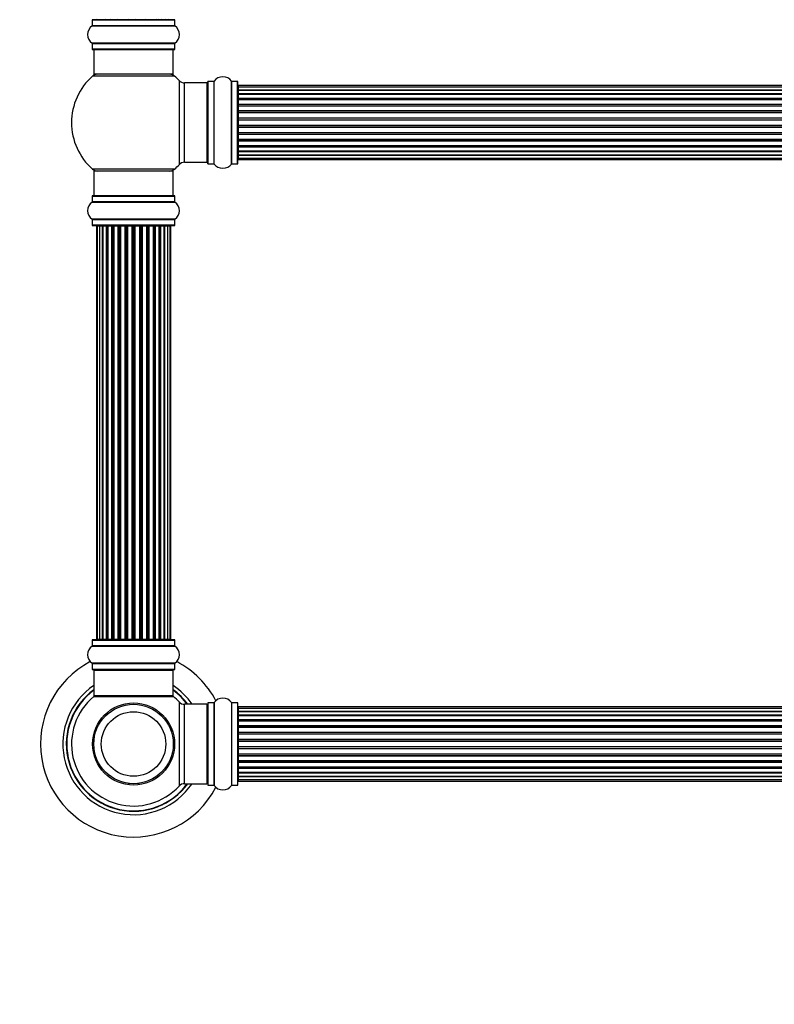
# Model space of a CAD drawing. Units: millimetres. Extents: x 0 to 1459, y 0 to 2123.
# Drawn here: x 486 to 791, y 1075 to 1471 of the extents above; entities that cross this region are included whole.
import ezdxf
from ezdxf import colors
from ezdxf.entities.mleader import LeaderData, LeaderLine
from ezdxf.math import Vec2, Vec3

# ---------------------------------------------------------------- set-up
doc = ezdxf.new("R2010")
doc.units = ezdxf.units.MM
doc.layers.add('DV1_Défaut', color=7, linetype='Continuous')
doc.layers.add('Défaut', color=7, linetype='Continuous')

# ---------------------------------------------------------------- blocks, each defined once
blk = doc.blocks.new('_DOT')
at = {"color": 0}
blk.add_line((0, 0), (-1, 0), dxfattribs=at)
at = {"color": 0, "const_width": 0.333}
blk.add_lwpolyline([(-0.1665, 0, 1), (0.1665, 0, 1)], format="xyb", close=True, dxfattribs=at)
blk = doc.blocks.new('SE')
at = {"layer": 'DV1_Défaut', "color": 7, "linetype": 'Continuous'}
for p, q in [((515.62, 1468.93), (549.01, 1468.93)), ((515.66, 1471.36), (548.96, 1471.36)), ((515.66, 1471.36), (515.66, 1469.01)), ((548.96, 1469.01), (515.66, 1469.01)), ((548.86, 1471.46), (515.76, 1471.46)), ((548.96, 1469.01), (548.96, 1471.36)), ((549.01, 1461.99), (515.62, 1461.99)), ((515.66, 1461.91), (548.96, 1461.91)), ((515.66, 1461.91), (515.66, 1459.56)), ((548.96, 1459.56), (548.96, 1461.91)), ((548.96, 1459.56), (515.66, 1459.56)), ((515.76, 1459.46), (548.86, 1459.46)), ((516.31, 1459.46), (516.31, 1449.46)), ((548.31, 1449.46), (548.31, 1459.46)), ((548.31, 1449.46), (516.31, 1449.46)), ((548.85, 1448.71), (515.78, 1448.71)), ((550.68, 1446.93), (550.68, 1413)), ((552.88, 1413.96), (552.88, 1445.96)), ((561.81, 1445.96), (552.88, 1445.96)), ((561.81, 1445.96), (561.81, 1413.96)), ((562.31, 1413.41), (562.31, 1446.51)), ((562.41, 1413.31), (562.41, 1446.61)), ((564.76, 1446.61), (562.41, 1446.61)), ((564.76, 1413.31), (564.76, 1446.61)), ((564.84, 1413.27), (564.84, 1446.65)), ((571.78, 1413.27), (571.78, 1446.65)), ((571.87, 1413.31), (571.87, 1446.61)), ((574.21, 1446.61), (571.87, 1446.61)), ((574.21, 1413.31), (574.21, 1446.61)), ((574.31, 1413.41), (574.31, 1446.51)), ((574.51, 1444.89), (574.51, 1444.28)), ((1040.11, 1444.89), (574.51, 1444.89)), ((574.51, 1444.28), (574.51, 1443.09)), ((1040.11, 1444.28), (574.51, 1444.28)), ((574.51, 1443.09), (574.51, 1441.7)), ((574.51, 1443.09), (1040.11, 1443.09)), ((1040.11, 1443.09), (574.51, 1443.09)), ((574.51, 1441.7), (1040.11, 1441.7)), ((574.51, 1441.46), (574.51, 1441.7)), ((1040.11, 1441.46), (574.51, 1441.46)), ((574.51, 1441.37), (574.51, 1439.79)), ((1040.11, 1441.37), (574.51, 1441.37)), ((574.51, 1439.79), (1040.11, 1439.79)), ((574.51, 1439.54), (574.51, 1439.79)), ((1040.11, 1439.54), (574.51, 1439.54)), ((574.51, 1439.54), (574.51, 1439.11)), ((574.51, 1439.19), (574.51, 1437.46)), ((1040.11, 1439.19), (574.51, 1439.19)), ((574.51, 1437.46), (1040.11, 1437.46)), ((574.51, 1437.21), (574.51, 1437.46)), ((1040.11, 1437.21), (574.51, 1437.21)), ((574.51, 1437.21), (574.51, 1436.71)), ((574.51, 1436.71), (1040.11, 1436.71)), ((574.51, 1436.66), (574.51, 1436.71)), ((574.51, 1436.66), (574.51, 1434.8)), ((1040.11, 1436.66), (574.51, 1436.66)), ((574.51, 1434.8), (1040.11, 1434.8)), ((574.51, 1434.56), (574.51, 1434.8)), ((1040.11, 1434.56), (574.51, 1434.56)), ((574.51, 1434.56), (574.51, 1434.01)), ((574.51, 1434.01), (1040.11, 1434.01)), ((574.51, 1433.87), (574.51, 1434.01)), ((574.51, 1433.87), (574.51, 1431.93)), ((1040.11, 1433.87), (574.51, 1433.87)), ((574.51, 1431.93), (1040.11, 1431.93)), ((574.51, 1431.71), (574.51, 1431.93)), ((1040.11, 1431.71), (574.51, 1431.71)), ((574.51, 1431.71), (574.51, 1431.14)), ((574.51, 1431.14), (1040.11, 1431.14)), ((574.51, 1431.14), (574.51, 1430.95)), ((574.51, 1430.95), (574.51, 1428.97)), ((1040.11, 1430.95), (574.51, 1430.95)), ((574.51, 1428.97), (1040.11, 1428.97)), ((574.51, 1428.79), (574.51, 1428.97)), ((574.51, 1428.79), (574.51, 1428.21)), ((1040.11, 1428.79), (574.51, 1428.79)), ((574.51, 1428.21), (1040.11, 1428.21)), ((574.51, 1428), (574.51, 1428.21)), ((574.51, 1428), (574.51, 1426.05)), ((1040.11, 1428), (574.51, 1428)), ((574.51, 1425.91), (574.51, 1426.05)), ((574.51, 1426.05), (1040.11, 1426.05)), ((574.51, 1425.91), (574.51, 1425.36)), ((1040.11, 1425.91), (574.51, 1425.91)), ((574.51, 1425.36), (1040.11, 1425.36)), ((574.51, 1425.12), (574.51, 1425.36)), ((574.51, 1425.12), (574.51, 1423.27)), ((1040.11, 1425.12), (574.51, 1425.12)), ((574.51, 1423.22), (574.51, 1423.27)), ((574.51, 1423.27), (1040.11, 1423.27)), ((574.51, 1423.22), (574.51, 1422.71)), ((1040.11, 1423.22), (574.51, 1423.22)), ((574.51, 1422.71), (1040.11, 1422.71)), ((574.51, 1422.46), (574.51, 1422.71)), ((574.51, 1422.46), (574.51, 1420.73)), ((1040.11, 1422.46), (574.51, 1422.46)), ((574.51, 1420.81), (574.51, 1420.38)), ((574.51, 1420.73), (1040.11, 1420.73)), ((574.51, 1420.38), (1040.11, 1420.38)), ((574.51, 1420.13), (574.51, 1420.38)), ((574.51, 1420.13), (574.51, 1418.56)), ((1040.11, 1420.13), (574.51, 1420.13)), ((574.51, 1418.56), (1040.11, 1418.56)), ((574.51, 1418.47), (1040.11, 1418.47)), ((574.51, 1418.23), (574.51, 1418.47)), ((574.51, 1418.23), (574.51, 1416.84)), ((1040.11, 1418.23), (574.51, 1418.23)), ((552.88, 1413.96), (561.81, 1413.96)), ((562.41, 1413.31), (564.76, 1413.31)), ((571.87, 1413.31), (574.21, 1413.31)), ((574.51, 1416.84), (1040.11, 1416.84)), ((574.51, 1416.83), (574.51, 1415.65)), ((1040.11, 1416.83), (574.51, 1416.83)), ((574.51, 1415.65), (574.51, 1415.04)), ((574.51, 1415.65), (1040.11, 1415.65)), ((574.51, 1415.04), (1040.11, 1415.04)), ((548.85, 1411.21), (515.78, 1411.21)), ((548.31, 1410.46), (516.31, 1410.46)), ((516.31, 1410.46), (516.31, 1400.46)), ((548.31, 1400.46), (548.31, 1410.46)), ((515.62, 1397.93), (549.01, 1397.93)), ((515.66, 1400.36), (548.96, 1400.36)), ((515.66, 1400.36), (515.66, 1398.01)), ((548.96, 1398.01), (515.66, 1398.01)), ((548.86, 1400.46), (515.76, 1400.46)), ((548.96, 1398.01), (548.96, 1400.36)), ((549.01, 1390.99), (515.62, 1390.99)), ((515.66, 1390.91), (548.96, 1390.91)), ((515.66, 1390.91), (515.66, 1388.56)), ((548.96, 1388.56), (548.96, 1390.91)), ((548.96, 1388.56), (515.66, 1388.56)), ((515.76, 1388.46), (548.86, 1388.46)), ((517.62, 1388.26), (517.31, 1388.26)), ((517.31, 1388.26), (517.31, 1221.66)), ((518.52, 1388.26), (517.62, 1388.26)), ((517.62, 1388.26), (517.62, 1221.66)), ((519.81, 1388.26), (518.52, 1388.26)), ((518.52, 1388.26), (518.52, 1221.66)), ((519.81, 1221.66), (519.81, 1388.26)), ((519.81, 1388.26), (519.99, 1388.26)), ((521.47, 1388.26), (519.99, 1388.26)), ((519.99, 1388.26), (519.99, 1221.66)), ((521.47, 1221.66), (521.47, 1388.26)), ((521.47, 1388.26), (521.72, 1388.26)), ((521.95, 1388.26), (521.72, 1388.26)), ((521.72, 1388.26), (521.72, 1221.66)), ((523.6, 1388.26), (521.95, 1388.26)), ((521.95, 1388.26), (521.95, 1221.66)), ((523.6, 1221.66), (523.6, 1388.26)), ((523.6, 1388.26), (523.85, 1388.26)), ((524.32, 1388.26), (523.85, 1388.26)), ((523.85, 1388.26), (523.85, 1221.66)), ((526.11, 1388.26), (524.31, 1388.26)), ((524.31, 1388.26), (524.31, 1221.66)), ((526.11, 1221.66), (526.11, 1388.26)), ((526.11, 1388.26), (526.35, 1388.26)), ((526.89, 1388.26), (526.35, 1388.26)), ((526.35, 1388.26), (526.35, 1221.66)), ((526.89, 1221.66), (526.89, 1388.26)), ((526.89, 1388.26), (526.99, 1388.26)), ((528.89, 1388.26), (526.99, 1388.26)), ((526.99, 1388.26), (526.99, 1221.66)), ((528.89, 1221.66), (528.89, 1388.26)), ((528.89, 1388.26), (529.12, 1388.26)), ((529.69, 1388.26), (529.12, 1388.26)), ((529.12, 1388.26), (529.12, 1221.66)), ((529.69, 1221.66), (529.69, 1388.26)), ((529.69, 1388.26), (529.85, 1388.26)), ((531.82, 1388.26), (529.85, 1388.26)), ((529.85, 1388.26), (529.85, 1221.66)), ((531.82, 1221.66), (531.82, 1388.26)), ((531.82, 1388.26), (532.02, 1388.26)), ((532.6, 1388.26), (532.02, 1388.26)), ((532.02, 1388.26), (532.02, 1221.66)), ((532.6, 1221.66), (532.6, 1388.26)), ((532.6, 1388.26), (532.8, 1388.26)), ((534.78, 1388.26), (532.8, 1388.26)), ((532.8, 1388.26), (532.8, 1221.66)), ((534.78, 1221.66), (534.78, 1388.26)), ((534.78, 1388.26), (534.94, 1388.26)), ((535.51, 1388.26), (534.94, 1388.26)), ((534.94, 1388.26), (534.94, 1221.66)), ((535.51, 1221.66), (535.51, 1388.26)), ((535.51, 1388.26), (535.73, 1388.26)), ((537.64, 1388.26), (535.73, 1388.26)), ((535.73, 1388.26), (535.73, 1221.66)), ((537.64, 1388.26), (537.74, 1388.26)), ((537.64, 1221.66), (537.64, 1388.26)), ((538.27, 1388.26), (537.74, 1388.26)), ((537.74, 1388.26), (537.74, 1221.66)), ((538.27, 1221.66), (538.27, 1388.26)), ((538.27, 1388.26), (538.52, 1388.26)), ((540.31, 1388.26), (538.52, 1388.26)), ((538.52, 1388.26), (538.52, 1221.66)), ((540.78, 1388.26), (540.31, 1388.26)), ((540.31, 1221.66), (540.31, 1388.26)), ((540.78, 1221.66), (540.78, 1388.26)), ((540.78, 1388.26), (541.03, 1388.26)), ((542.68, 1388.26), (541.03, 1388.26)), ((541.03, 1388.26), (541.03, 1221.66)), ((542.91, 1388.26), (542.68, 1388.26)), ((542.68, 1221.66), (542.68, 1388.26)), ((542.91, 1221.66), (542.91, 1388.26)), ((542.91, 1388.26), (543.16, 1388.26)), ((544.64, 1388.26), (543.16, 1388.26)), ((543.16, 1388.26), (543.16, 1221.66)), ((544.64, 1388.26), (544.81, 1388.26)), ((544.64, 1221.66), (544.64, 1388.26)), ((546.1, 1388.26), (544.81, 1388.26)), ((544.81, 1388.26), (544.81, 1221.66)), ((547.01, 1388.26), (546.1, 1388.26)), ((546.1, 1221.66), (546.1, 1388.26)), ((547.01, 1388.26), (547.31, 1388.26)), ((547.01, 1221.66), (547.01, 1388.26)), ((547.31, 1221.66), (547.31, 1388.26)), ((515.62, 1218.93), (549.01, 1218.93)), ((515.66, 1221.36), (548.96, 1221.36)), ((515.66, 1221.36), (515.66, 1219.01)), ((548.96, 1219.01), (515.66, 1219.01)), ((548.86, 1221.46), (515.76, 1221.46)), ((517.62, 1221.66), (517.31, 1221.66)), ((517.62, 1221.66), (518.52, 1221.66)), ((518.52, 1221.66), (519.81, 1221.66)), ((519.99, 1221.66), (519.81, 1221.66)), ((519.99, 1221.66), (521.47, 1221.66)), ((521.72, 1221.66), (521.47, 1221.66)), ((521.72, 1221.66), (521.95, 1221.66)), ((521.95, 1221.66), (523.6, 1221.66)), ((523.85, 1221.66), (523.6, 1221.66)), ((523.85, 1221.66), (524.32, 1221.66)), ((524.31, 1221.66), (526.11, 1221.66)), ((526.35, 1221.66), (526.11, 1221.66)), ((526.35, 1221.66), (526.89, 1221.66)), ((526.99, 1221.66), (526.89, 1221.66)), ((526.99, 1221.66), (528.89, 1221.66)), ((529.12, 1221.66), (528.89, 1221.66)), ((529.12, 1221.66), (529.69, 1221.66)), ((529.85, 1221.66), (529.69, 1221.66)), ((529.85, 1221.66), (531.82, 1221.66)), ((532.02, 1221.66), (531.82, 1221.66)), ((532.02, 1221.66), (532.6, 1221.66)), ((532.8, 1221.66), (532.6, 1221.66)), ((532.8, 1221.66), (534.78, 1221.66)), ((534.94, 1221.66), (534.78, 1221.66)), ((534.94, 1221.66), (535.51, 1221.66)), ((535.73, 1221.66), (535.51, 1221.66)), ((535.73, 1221.66), (537.64, 1221.66)), ((537.74, 1221.66), (537.64, 1221.66)), ((537.74, 1221.66), (538.27, 1221.66)), ((538.52, 1221.66), (538.27, 1221.66)), ((538.52, 1221.66), (540.31, 1221.66)), ((540.31, 1221.66), (540.78, 1221.66)), ((541.03, 1221.66), (540.78, 1221.66)), ((541.03, 1221.66), (542.68, 1221.66)), ((542.68, 1221.66), (542.91, 1221.66)), ((543.16, 1221.66), (542.91, 1221.66)), ((543.16, 1221.66), (544.64, 1221.66)), ((544.81, 1221.66), (544.64, 1221.66)), ((544.81, 1221.66), (546.1, 1221.66)), ((546.1, 1221.66), (547.01, 1221.66)), ((547.01, 1221.66), (547.31, 1221.66)), ((548.96, 1219.01), (548.96, 1221.36)), ((549.01, 1211.99), (515.62, 1211.99)), ((515.66, 1211.91), (548.96, 1211.91)), ((515.66, 1211.91), (515.66, 1209.56)), ((548.96, 1209.56), (548.96, 1211.91)), ((548.96, 1209.56), (515.66, 1209.56)), ((515.76, 1209.46), (548.86, 1209.46)), ((516.31, 1209.26), (548.31, 1209.26)), ((516.31, 1209.26), (516.31, 1198.86)), ((548.31, 1198.86), (548.31, 1209.26)), ((548.31, 1198.86), (516.31, 1198.86)), ((516.25, 1198.62), (548.38, 1198.62)), ((548.25, 1198.66), (516.37, 1198.66)), ((550.68, 1196.43), (550.68, 1162.5)), ((552.88, 1163.46), (552.88, 1195.46)), ((561.81, 1195.46), (552.88, 1195.46)), ((561.81, 1195.46), (561.81, 1163.46)), ((562.31, 1196.01), (562.31, 1162.91)), ((562.41, 1162.81), (562.41, 1196.11)), ((564.76, 1196.11), (562.41, 1196.11)), ((564.76, 1196.11), (564.76, 1162.81)), ((564.84, 1162.77), (564.84, 1196.15)), ((571.78, 1196.15), (571.78, 1162.77)), ((571.87, 1162.81), (571.87, 1196.11)), ((574.21, 1196.11), (571.87, 1196.11)), ((574.21, 1196.11), (574.21, 1162.81)), ((574.31, 1162.91), (574.31, 1196.01)), ((574.51, 1194.39), (574.51, 1193.78)), ((1040.11, 1194.39), (574.51, 1194.39)), ((574.51, 1193.78), (574.51, 1192.59)), ((1040.11, 1193.78), (574.51, 1193.78)), ((574.51, 1192.59), (574.51, 1191.2)), ((574.51, 1192.59), (1040.11, 1192.59)), ((1040.11, 1192.59), (574.51, 1192.59)), ((574.51, 1191.2), (1040.11, 1191.2)), ((574.51, 1190.96), (574.51, 1191.2)), ((1040.11, 1190.96), (574.51, 1190.96)), ((574.51, 1190.87), (574.51, 1189.29)), ((1040.11, 1190.87), (574.51, 1190.87)), ((574.51, 1189.29), (1040.11, 1189.29)), ((574.51, 1189.04), (574.51, 1189.29)), ((1040.11, 1189.04), (574.51, 1189.04)), ((574.51, 1189.04), (574.51, 1188.61)), ((574.51, 1188.69), (574.51, 1186.96)), ((1040.11, 1188.69), (574.51, 1188.69)), ((574.51, 1186.96), (1040.11, 1186.96)), ((574.51, 1186.71), (574.51, 1186.96)), ((1040.11, 1186.71), (574.51, 1186.71)), ((574.51, 1186.71), (574.51, 1186.21)), ((574.51, 1186.21), (1040.11, 1186.21)), ((574.51, 1186.16), (574.51, 1186.21)), ((574.51, 1186.16), (574.51, 1184.3)), ((1040.11, 1186.16), (574.51, 1186.16)), ((574.51, 1184.3), (1040.11, 1184.3)), ((574.51, 1184.06), (574.51, 1184.3)), ((1040.11, 1184.06), (574.51, 1184.06)), ((574.51, 1184.06), (574.51, 1183.51)), ((574.51, 1183.51), (1040.11, 1183.51)), ((574.51, 1183.37), (574.51, 1183.51)), ((574.51, 1183.37), (574.51, 1181.43)), ((1040.11, 1183.37), (574.51, 1183.37)), ((574.51, 1181.43), (1040.11, 1181.43)), ((574.51, 1181.21), (574.51, 1181.43)), ((1040.11, 1181.21), (574.51, 1181.21)), ((574.51, 1181.21), (574.51, 1180.64)), ((574.51, 1180.64), (1040.11, 1180.64)), ((574.51, 1180.64), (574.51, 1180.45)), ((574.51, 1180.45), (574.51, 1178.47)), ((1040.11, 1180.45), (574.51, 1180.45)), ((574.51, 1178.47), (1040.11, 1178.47)), ((574.51, 1178.29), (574.51, 1178.47)), ((574.51, 1178.29), (574.51, 1177.71)), ((1040.11, 1178.29), (574.51, 1178.29)), ((574.51, 1177.71), (1040.11, 1177.71)), ((574.51, 1177.5), (574.51, 1177.71)), ((574.51, 1177.5), (574.51, 1175.55)), ((1040.11, 1177.5), (574.51, 1177.5)), ((574.51, 1175.41), (574.51, 1175.55)), ((574.51, 1175.55), (1040.11, 1175.55)), ((574.51, 1175.41), (574.51, 1174.86)), ((1040.11, 1175.41), (574.51, 1175.41)), ((574.51, 1174.86), (1040.11, 1174.86)), ((574.51, 1174.62), (574.51, 1174.86)), ((574.51, 1174.62), (574.51, 1172.77)), ((1040.11, 1174.62), (574.51, 1174.62)), ((574.51, 1172.72), (574.51, 1172.77)), ((574.51, 1172.77), (1040.11, 1172.77)), ((574.51, 1172.72), (574.51, 1172.21)), ((1040.11, 1172.72), (574.51, 1172.72)), ((574.51, 1172.21), (1040.11, 1172.21)), ((574.51, 1171.96), (574.51, 1172.21)), ((574.51, 1171.96), (574.51, 1170.23)), ((1040.11, 1171.96), (574.51, 1171.96)), ((574.51, 1170.31), (574.51, 1169.88)), ((574.51, 1170.23), (1040.11, 1170.23)), ((574.51, 1169.88), (1040.11, 1169.88)), ((574.51, 1169.63), (574.51, 1169.88)), ((574.51, 1169.63), (574.51, 1168.06)), ((1040.11, 1169.63), (574.51, 1169.63)), ((574.51, 1168.06), (1040.11, 1168.06)), ((574.51, 1167.97), (1040.11, 1167.97)), ((574.51, 1167.73), (574.51, 1167.97)), ((574.51, 1167.73), (574.51, 1166.34)), ((1040.11, 1167.73), (574.51, 1167.73)), ((530.31, 1163.54), (530.31, 1163.46)), ((530.69, 1163.54), (530.69, 1163.46)), ((533.93, 1163.46), (533.93, 1163.54)), ((534.31, 1163.54), (534.31, 1163.46)), ((552.88, 1163.46), (561.81, 1163.46)), ((574.51, 1166.34), (1040.11, 1166.34)), ((574.51, 1166.33), (574.51, 1165.15)), ((1040.11, 1166.33), (574.51, 1166.33)), ((574.51, 1165.15), (574.51, 1164.54)), ((574.51, 1165.15), (1040.11, 1165.15)), ((574.51, 1164.54), (1040.11, 1164.54)), ((562.41, 1162.81), (564.76, 1162.81)), ((571.87, 1162.81), (574.21, 1162.81))]:
    blk.add_line(p, q, dxfattribs=at)
for radius in [16.54, 16, 13]:
    blk.add_circle((532.31, 1179.46), radius, dxfattribs=at)
for centre, radius, start, end in [((518.05, 1465.46), 4.24, 124.9821, 235.0179), ((515.56, 1469.01), 0.1, 304.9821, 0), ((515.76, 1471.36), 0.1, 90, 180), ((517.59, 1471.66), 0.2, 180, 270), ((518.2, 1471.66), 0.2, 180, 270), ((519.39, 1471.66), 0.2, 180, 270), ((521.11, 1471.66), 0.2, 180, 270), ((523.28, 1471.66), 0.2, 180, 270), ((525.82, 1471.66), 0.2, 180, 270), ((528.6, 1471.66), 0.2, 180, 270), ((536.02, 1471.66), 0.2, 270, 0), ((538.81, 1471.66), 0.2, 270, 0), ((541.34, 1471.66), 0.2, 270, 0), ((543.52, 1471.66), 0.2, 270, 0), ((545.24, 1471.66), 0.2, 270, 0), ((546.43, 1471.66), 0.2, 270, 0), ((547.04, 1471.66), 0.2, 270, 0), ((548.86, 1471.36), 0.1, 0, 90), ((549.06, 1469.01), 0.1, 180, 235.0179), ((546.58, 1465.46), 4.24, 304.9821, 55.0179), ((515.56, 1461.91), 0.1, 0, 55.0179), ((549.06, 1461.91), 0.1, 124.9821, 180), ((515.76, 1459.56), 0.1, 180, 270), ((548.86, 1459.56), 0.1, 270, 0), ((517.76, 1446.46), 3, 90, 131.4096), ((546.86, 1446.46), 3, 48.5904, 90), ((532.31, 1429.96), 25, 131.4096, 228.5904), ((532.31, 1429.96), 25, 42.7321, 48.5904), ((552.88, 1448.96), 3, 222.7321, 270), ((561.81, 1445.46), 0.5, 0, 90), ((562.41, 1446.51), 0.1, 90, 180), ((564.76, 1446.71), 0.1, 270, 325.0179), ((568.31, 1444.23), 4.24, 34.9821, 145.0179), ((571.87, 1446.71), 0.1, 214.9821, 270), ((574.21, 1446.51), 0.1, 0, 90), ((574.51, 1444.69), 0.2, 90, 180), ((574.51, 1444.08), 0.2, 90, 180), ((574.51, 1442.89), 0.2, 90, 180), ((574.51, 1441.17), 0.2, 90, 180), ((574.51, 1438.99), 0.2, 90, 180), ((574.51, 1436.46), 0.2, 90, 180), ((574.51, 1433.67), 0.2, 90, 180), ((574.51, 1426.25), 0.2, 180, 270), ((574.51, 1423.47), 0.2, 180, 270), ((574.51, 1420.93), 0.2, 180, 270), ((574.51, 1418.76), 0.2, 180, 270), ((552.88, 1410.96), 3, 90, 137.2679), ((561.81, 1414.46), 0.5, 270, 0), ((562.41, 1413.41), 0.1, 180, 270), ((564.76, 1413.21), 0.1, 34.9821, 90), ((568.31, 1415.7), 4.24, 214.9821, 241.1068), ((568.31, 1415.7), 4.24, 299.1889, 325.0179), ((571.87, 1413.21), 0.1, 90, 145.0179), ((574.21, 1413.41), 0.1, 270, 0), ((574.51, 1417.04), 0.2, 180, 270), ((574.51, 1415.85), 0.2, 180, 270), ((574.51, 1415.24), 0.2, 180, 270), ((517.76, 1413.46), 3, 228.5904, 270), ((546.86, 1413.46), 3, 270, 311.4096), ((532.31, 1429.96), 25, 311.4096, 317.2679), ((568.31, 1416.82), 5.24, 246.675, 293.3251), ((567.05, 1413.77), 1.94, 245.377, 249.9638), ((518.05, 1394.46), 4.24, 124.9821, 235.0179), ((515.56, 1398.01), 0.1, 304.9821, 0), ((515.76, 1400.36), 0.1, 90, 180), ((548.86, 1400.36), 0.1, 0, 90), ((549.06, 1398.01), 0.1, 180, 235.0179), ((546.58, 1394.46), 4.24, 304.9821, 55.0179), ((515.56, 1390.91), 0.1, 0, 55.0179), ((549.06, 1390.91), 0.1, 124.9821, 180), ((515.76, 1388.56), 0.1, 180, 270), ((517.51, 1388.26), 0.2, 90, 180), ((517.82, 1388.26), 0.2, 90, 180), ((518.72, 1388.26), 0.2, 90, 180), ((520.19, 1388.26), 0.2, 90, 180), ((522.15, 1388.26), 0.2, 90, 180), ((524.51, 1388.26), 0.2, 90, 180), ((527.19, 1388.26), 0.2, 90, 180), ((537.44, 1388.26), 0.2, 0, 90), ((540.11, 1388.26), 0.2, 0, 90), ((542.48, 1388.26), 0.2, 0, 90), ((544.44, 1388.26), 0.2, 0, 90), ((545.9, 1388.26), 0.2, 0, 90), ((546.81, 1388.26), 0.2, 0, 90), ((547.11, 1388.26), 0.2, 0, 90), ((548.86, 1388.56), 0.1, 270, 0), ((518.05, 1215.46), 4.24, 124.9821, 235.0179), ((515.56, 1219.01), 0.1, 304.9821, 0), ((515.76, 1221.36), 0.1, 90, 180), ((517.51, 1221.66), 0.2, 180, 270), ((517.82, 1221.66), 0.2, 180, 270), ((518.72, 1221.66), 0.2, 180, 270), ((520.19, 1221.66), 0.2, 180, 270), ((522.15, 1221.66), 0.2, 180, 270), ((524.51, 1221.66), 0.2, 180, 270), ((527.19, 1221.66), 0.2, 180, 270), ((537.44, 1221.66), 0.2, 270, 0), ((540.11, 1221.66), 0.2, 270, 0), ((542.48, 1221.66), 0.2, 270, 0), ((544.44, 1221.66), 0.2, 270, 0), ((545.9, 1221.66), 0.2, 270, 0), ((546.81, 1221.66), 0.2, 270, 0), ((547.11, 1221.66), 0.2, 270, 0), ((548.86, 1221.36), 0.1, 0, 90), ((549.06, 1219.01), 0.1, 180, 235.0179), ((546.58, 1215.46), 4.24, 304.9821, 55.0179), ((532.31, 1179.46), 37.5, 117.7153, 332.2847), ((515.56, 1211.91), 0.1, 0, 55.0179), ((549.06, 1211.91), 0.1, 124.9821, 180), ((532.31, 1179.46), 37.5, 27.7153, 62.2847), ((515.76, 1209.56), 0.1, 180, 270), ((516.51, 1209.26), 0.2, 90, 180), ((548.11, 1209.26), 0.2, 0, 90), ((548.86, 1209.56), 0.1, 270, 0), ((532.31, 1179.46), 28.5, 124.1529, 325.8471), ((532.31, 1179.46), 28.5, 34.1529, 55.8471), ((532.31, 1179.46), 27.1, 126.1858, 323.8142), ((532.31, 1179.46), 27, 126.3412, 323.6588), ((532.31, 1179.46), 26.94, 126.4318, 323.5682), ((516.51, 1198.86), 0.2, 180, 270), ((548.11, 1198.86), 0.2, 270, 0), ((532.31, 1179.46), 27.1, 36.1858, 53.8142), ((532.31, 1179.46), 27, 36.3412, 53.6588), ((532.31, 1179.46), 26.94, 36.4318, 53.5682), ((532.31, 1179.46), 25, 129.9925, 317.2679), ((516.37, 1198.46), 0.2, 90, 129.9925), ((548.25, 1198.46), 0.2, 50.0075, 90), ((532.31, 1179.46), 25, 42.7321, 50.0075), ((552.88, 1198.46), 3, 222.7321, 270), ((561.81, 1194.96), 0.5, 0, 90), ((562.41, 1196.01), 0.1, 90, 180), ((564.76, 1196.21), 0.1, 270, 325.0179), ((568.31, 1193.73), 4.24, 34.9821, 145.0179), ((571.87, 1196.21), 0.1, 214.9821, 270), ((574.21, 1196.01), 0.1, 0, 90), ((574.51, 1194.19), 0.2, 90, 180), ((574.51, 1193.58), 0.2, 90, 180), ((574.51, 1192.39), 0.2, 90, 180), ((574.51, 1190.67), 0.2, 90, 180), ((574.51, 1188.49), 0.2, 90, 180), ((574.51, 1185.96), 0.2, 90, 180), ((574.51, 1183.17), 0.2, 90, 180), ((574.51, 1175.75), 0.2, 180, 270), ((574.51, 1172.97), 0.2, 180, 270), ((574.51, 1170.43), 0.2, 180, 270), ((574.51, 1168.26), 0.2, 180, 270), ((552.88, 1160.46), 3, 90, 137.2679), ((561.81, 1163.96), 0.5, 270, 0), ((574.51, 1166.54), 0.2, 180, 270), ((574.51, 1165.35), 0.2, 180, 270), ((574.51, 1164.74), 0.2, 180, 270), ((562.41, 1162.91), 0.1, 180, 270), ((564.76, 1162.71), 0.1, 34.9821, 90), ((568.31, 1165.2), 4.24, 214.9821, 325.0179), ((571.87, 1162.71), 0.1, 90, 145.0179), ((574.21, 1162.91), 0.1, 270, 0)]:
    blk.add_arc(centre, radius, start, end, dxfattribs=at)
for centre, major_axis, ratio, start_param, end_param in [((519.15, 1471.66), (0, 0.2), 0.187711, 3.141593, 4.712389), ((520.5, 1471.66), (0, 0.2), 0.387825, 3.141593, 4.712389), ((520.98, 1471.66), (0, 0.2), 0.821054, 1.570796, 3.141593), ((522.37, 1471.66), (0, 0.2), 0.570989, 3.141593, 4.712389), ((522.87, 1471.66), (0, 0.2), 0.684425, 1.570796, 3.141593), ((524.67, 1471.66), (0, 0.2), 0.729199, 3.141593, 4.712389), ((525.17, 1471.66), (0, 0.2), 0.517884, 1.570796, 3.141593), ((525.66, 1471.66), (0, 0.2), 0.4819, 1.570796, 3.141593), ((527.3, 1471.66), (0, 0.2), 0.855538, 3.141593, 4.712389), ((527.78, 1471.66), (0, 0.2), 0.328709, 1.570796, 3.141593), ((528.32, 1471.66), (0, 0.2), 0.289192, 1.570796, 3.141593), ((530.16, 1471.66), (0, 0.2), 0.944487, 3.141593, 4.712389), ((530.59, 1471.66), (0, 0.2), 0.125168, 1.570796, 3.141593), ((531.16, 1471.66), (0, 0.2), 0.083844, 1.570796, 3.141593), ((531.52, 1471.66), (0, -0.2), 0.992157, 4.712389, 6.283185), ((533.11, 1471.66), (0, -0.2), 0.992157, 0, 1.570796), ((533.47, 1471.66), (0, -0.2), 0.083844, 0, 1.570796), ((534.04, 1471.66), (0, -0.2), 0.125168, 0, 1.570796), ((534.47, 1471.66), (0, -0.2), 0.944487, 4.712389, 6.283185), ((536.3, 1471.66), (0, -0.2), 0.289192, 0, 1.570796), ((536.85, 1471.66), (0, -0.2), 0.328709, 0, 1.570796), ((537.32, 1471.66), (0, -0.2), 0.855538, 4.712389, 6.283185), ((538.96, 1471.66), (0, -0.2), 0.4819, 0, 1.570796), ((539.46, 1471.66), (0, -0.2), 0.517884, 0, 1.570796), ((539.96, 1471.66), (0, -0.2), 0.729199, 4.712389, 6.283185), ((541.76, 1471.66), (0, -0.2), 0.684425, 0, 1.570796), ((542.26, 1471.66), (0, -0.2), 0.570989, 4.712389, 6.283185), ((543.64, 1471.66), (0, -0.2), 0.821054, 0, 1.570796), ((544.13, 1471.66), (0, -0.2), 0.387825, 4.712389, 6.283185), ((545.48, 1471.66), (0, -0.2), 0.187711, 4.712389, 6.283185), ((574.51, 1443.13), (0.2, 0), 0.187711, 3.141593, 4.712389), ((574.51, 1441.78), (0.2, 0), 0.387825, 3.141593, 4.712389), ((574.51, 1441.29), (0.2, 0), 0.821054, 1.570796, 3.141593), ((574.51, 1439.91), (0.2, 0), 0.570989, 3.141593, 4.712389), ((574.51, 1439.41), (0.2, 0), 0.684425, 1.570796, 3.141593), ((574.51, 1437.61), (0.2, 0), 0.729199, 3.141593, 4.712389), ((574.51, 1437.11), (0.2, 0), 0.517884, 1.570796, 3.141593), ((574.51, 1436.61), (0.2, 0), 0.4819, 1.570796, 3.141593), ((574.51, 1434.97), (0.2, 0), 0.855538, 3.141593, 4.712389), ((574.51, 1434.5), (0.2, 0), 0.328709, 1.570796, 3.141593), ((574.51, 1433.95), (0.2, 0), 0.289192, 1.570796, 3.141593), ((574.51, 1432.12), (0.2, 0), 0.944487, 3.141593, 4.712389), ((574.51, 1431.69), (0.2, 0), 0.125168, 1.570796, 3.141593), ((574.51, 1431.12), (0.2, 0), 0.083844, 1.570796, 3.141593), ((574.51, 1430.76), (-0.2, 0), 0.992157, 4.712389, 6.283185), ((574.51, 1429.17), (-0.2, 0), 0.992157, 0, 1.570796), ((574.51, 1428.8), (-0.2, 0), 0.083844, 0, 1.570796), ((574.51, 1428.23), (-0.2, 0), 0.125168, 0, 1.570796), ((574.51, 1427.81), (-0.2, 0), 0.944487, 4.712389, 6.283185), ((574.51, 1425.97), (-0.2, 0), 0.289192, 0, 1.570796), ((574.51, 1425.43), (-0.2, 0), 0.328709, 0, 1.570796), ((574.51, 1424.95), (-0.2, 0), 0.855538, 4.712389, 6.283185), ((574.51, 1423.31), (-0.2, 0), 0.4819, 0, 1.570796), ((574.51, 1422.81), (-0.2, 0), 0.517884, 0, 1.570796), ((574.51, 1422.32), (-0.2, 0), 0.729199, 4.712389, 6.283185), ((574.51, 1420.52), (-0.2, 0), 0.684425, 0, 1.570796), ((574.51, 1420.01), (-0.2, 0), 0.570989, 4.712389, 6.283185), ((574.51, 1418.63), (-0.2, 0), 0.821054, 0, 1.570796), ((574.51, 1418.15), (-0.2, 0), 0.387825, 4.712389, 6.283185), ((574.51, 1416.8), (-0.2, 0), 0.187711, 4.712389, 6.283185), ((518.69, 1388.26), (0, -0.2), 0.084013, 2.969061, 3.141593), ((519.75, 1388.26), (0, -0.2), 0.289353, 1.570796, 3.141593), ((521.37, 1388.26), (0, -0.2), 0.482048, 1.570796, 3.141593), ((521.87, 1388.26), (0, -0.2), 0.756886, 3.141593, 4.712389), ((523.47, 1388.26), (0, -0.2), 0.653675, 1.570796, 3.141593), ((523.97, 1388.26), (0, -0.2), 0.604466, 3.141593, 4.712389), ((524.44, 1388.26), (0, -0.2), 0.570851, 3.141593, 4.274707), ((525.95, 1388.26), (0, -0.2), 0.796733, 1.570796, 3.141593), ((526.44, 1388.26), (0, -0.2), 0.425628, 3.141593, 4.712389), ((526.96, 1388.26), (0, -0.2), 0.38767, 3.141593, 4.712389), ((528.71, 1388.26), (0, -0.2), 0.90497, 1.570796, 3.141593), ((529.16, 1388.26), (0, -0.2), 0.228188, 3.141593, 4.712389), ((529.73, 1388.26), (0, -0.2), 0.187545, 3.141593, 4.712389), ((530.05, 1388.26), (0, -0.2), 0.999788, 3.141593, 4.712389), ((531.63, 1388.26), (0, -0.2), 0.973656, 1.570796, 3.141593), ((532.03, 1388.26), (0, -0.2), 0.020775, 3.141591, 4.712389), ((532.6, 1388.26), (0, -0.2), 0.020775, 1.570796, 3.141591), ((533, 1388.26), (0, -0.2), 0.973656, 3.141593, 4.712389), ((534.58, 1388.26), (0, -0.2), 0.999788, 1.570796, 3.141593), ((534.9, 1388.26), (0, -0.2), 0.187545, 1.570796, 3.141591), ((535.46, 1388.26), (0, -0.2), 0.228188, 1.570796, 3.141593), ((535.92, 1388.26), (0, -0.2), 0.90497, 3.141593, 4.712389), ((537.66, 1388.26), (0, -0.2), 0.38767, 1.570796, 3.141593), ((538.19, 1388.26), (0, -0.2), 0.425628, 1.570796, 3.141593), ((538.68, 1388.26), (0, -0.2), 0.796733, 3.141593, 4.712389), ((540.19, 1388.26), (0, -0.2), 0.570851, 2.008478, 3.141593), ((540.65, 1388.26), (0, -0.2), 0.604466, 1.570796, 3.141593), ((541.16, 1388.26), (0, -0.2), 0.653675, 3.141593, 4.712389), ((542.76, 1388.26), (0, -0.2), 0.756886, 1.570796, 3.141593), ((543.25, 1388.26), (0, -0.2), 0.482048, 3.141593, 4.712389), ((544.87, 1388.26), (0, -0.2), 0.289353, 3.141591, 4.712389), ((545.94, 1388.26), (0, -0.2), 0.084013, 3.141591, 3.314124), ((518.69, 1221.66), (0, -0.2), 0.084013, 0, 0.172532), ((519.75, 1221.66), (0, -0.2), 0.289353, 0, 1.570796), ((521.37, 1221.66), (0, -0.2), 0.482048, 0, 1.570796), ((521.87, 1221.66), (0, -0.2), 0.756886, 4.712389, 6.283185), ((523.47, 1221.66), (0, -0.2), 0.653675, 0, 1.570796), ((523.97, 1221.66), (0, -0.2), 0.604466, 4.712389, 6.283185), ((524.44, 1221.66), (0, -0.2), 0.570851, 5.150071, 6.283185), ((525.95, 1221.66), (0, -0.2), 0.796733, 0, 1.570796), ((526.44, 1221.66), (0, -0.2), 0.425628, 4.712389, 6.283185), ((526.96, 1221.66), (0, -0.2), 0.38767, 4.712389, 6.283185), ((528.71, 1221.66), (0, -0.2), 0.90497, 0, 1.570796), ((529.16, 1221.66), (0, -0.2), 0.228188, 4.712389, 6.283185), ((529.73, 1221.66), (0, -0.2), 0.187545, 4.712389, 6.283185), ((530.05, 1221.66), (0, -0.2), 0.999788, 4.712389, 6.283185), ((531.63, 1221.66), (0, -0.2), 0.973656, 0, 1.570796), ((532.03, 1221.66), (0, -0.2), 0.020775, 4.712389, 6.283185), ((532.6, 1221.66), (0, -0.2), 0.020775, 0, 1.570796), ((533, 1221.66), (0, -0.2), 0.973656, 4.712389, 6.283185), ((534.58, 1221.66), (0, -0.2), 0.999788, 0, 1.570796), ((534.9, 1221.66), (0, -0.2), 0.187545, 0, 1.570796), ((535.46, 1221.66), (0, -0.2), 0.228188, 0, 1.570796), ((535.92, 1221.66), (0, -0.2), 0.90497, 4.712389, 6.283185), ((537.66, 1221.66), (0, -0.2), 0.38767, 0, 1.570796), ((538.19, 1221.66), (0, -0.2), 0.425628, 0, 1.570796), ((538.68, 1221.66), (0, -0.2), 0.796733, 4.712389, 6.283185), ((540.19, 1221.66), (0, -0.2), 0.570851, 0, 1.133115), ((540.65, 1221.66), (0, -0.2), 0.604466, 0, 1.570796), ((541.16, 1221.66), (0, -0.2), 0.653675, 4.712389, 6.283185), ((542.76, 1221.66), (0, -0.2), 0.756886, 0, 1.570796), ((543.25, 1221.66), (0, -0.2), 0.482048, 4.712389, 6.283185), ((544.87, 1221.66), (0, -0.2), 0.289353, 4.712389, 6.283185), ((545.94, 1221.66), (0, -0.2), 0.084013, 6.110654, 6.283185), ((574.51, 1192.63), (0.2, 0), 0.187711, 3.141593, 4.712389), ((574.51, 1191.28), (0.2, 0), 0.387825, 3.141593, 4.712389), ((574.51, 1190.79), (0.2, 0), 0.821054, 1.570796, 3.141593), ((574.51, 1189.41), (0.2, 0), 0.570989, 3.141593, 4.712389), ((574.51, 1188.91), (0.2, 0), 0.684425, 1.570796, 3.141593), ((574.51, 1187.11), (0.2, 0), 0.729199, 3.141593, 4.712389), ((574.51, 1186.61), (0.2, 0), 0.517884, 1.570796, 3.141593), ((574.51, 1186.11), (0.2, 0), 0.4819, 1.570796, 3.141593), ((574.51, 1184.47), (0.2, 0), 0.855538, 3.141593, 4.712389), ((574.51, 1184), (0.2, 0), 0.328709, 1.570796, 3.141593), ((574.51, 1183.45), (0.2, 0), 0.289192, 1.570796, 3.141593), ((574.51, 1181.62), (0.2, 0), 0.944487, 3.141593, 4.712389), ((574.51, 1181.19), (0.2, 0), 0.125168, 1.570796, 3.141593), ((574.51, 1180.62), (0.2, 0), 0.083844, 1.570796, 3.141593), ((574.51, 1180.26), (-0.2, 0), 0.992157, 4.712389, 6.283185), ((574.51, 1178.67), (-0.2, 0), 0.992157, 0, 1.570796), ((574.51, 1178.3), (-0.2, 0), 0.083844, 0, 1.570796), ((574.51, 1177.73), (-0.2, 0), 0.125168, 0, 1.570796), ((574.51, 1177.31), (-0.2, 0), 0.944487, 4.712389, 6.283185), ((574.51, 1175.47), (-0.2, 0), 0.289192, 0, 1.570796), ((574.51, 1174.93), (-0.2, 0), 0.328709, 0, 1.570796), ((574.51, 1174.45), (-0.2, 0), 0.855538, 4.712389, 6.283185), ((574.51, 1172.81), (-0.2, 0), 0.4819, 0, 1.570796), ((574.51, 1172.31), (-0.2, 0), 0.517884, 0, 1.570796), ((574.51, 1171.82), (-0.2, 0), 0.729199, 4.712389, 6.283185), ((574.51, 1170.02), (-0.2, 0), 0.684425, 0, 1.570796), ((574.51, 1169.51), (-0.2, 0), 0.570989, 4.712389, 6.283185), ((574.51, 1168.13), (-0.2, 0), 0.821054, 0, 1.570796), ((574.51, 1167.65), (-0.2, 0), 0.387825, 4.712389, 6.283185), ((574.51, 1166.3), (-0.2, 0), 0.187711, 4.712389, 6.283185)]:
    blk.add_ellipse(centre, major_axis=major_axis, ratio=ratio, start_param=start_param, end_param=end_param, dxfattribs=at)

msp = doc.modelspace()

# ---------------------------------------------------------------- block references
at = {"layer": 'Défaut'}
msp.add_blockref('SE', (0, 0), dxfattribs=at)

# ---------------------------------------------------------------- leaders
at = {"layer": 'Défaut', "color": 7, "linetype": 'Continuous'}
ml = msp.add_multileader_mtext('Standard', dxfattribs=at)
ml.set_content('{\\pxsm0.9;\\fSolid Edge ISO|b1||i0||c0|p34;\\W1.;23/10/2019\\P}', color=256)
ml.set_leader_properties()
ml.set_arrow_properties(name='DOT')
ml.build(insert=Vec2(0, 0))
ml.multileader.update_dxf_attribs({"leader_type": 0, "dogleg_length": 0, "arrow_head_size": 12})
ctx = ml.context
ctx.base_point, ctx.char_height, ctx.arrow_head_size, ctx.landing_gap_size = Vec3(1128.97, 2115.42), 12, 12, 4.2
notes = []
notes.append((ctx, [(0, (0, 0, 0), (0, 0), (1, 0), 1, [])]))
ctx.mtext.insert = Vec3(1130.97, 2121.54)
for ctx, leaders in notes:
    for number, flags, end, landing, length, lines in leaders:
        leader = LeaderData()
        leader.index, (leader.has_last_leader_line, leader.has_dogleg_vector, leader.attachment_direction) = number, flags
        leader.last_leader_point, leader.dogleg_vector, leader.dogleg_length = Vec3(end), Vec3(landing), length
        for number, points, colour, breaks in lines:
            line = LeaderLine()
            line.index, line.vertices, line.color, line.breaks = number, Vec3.list(points), colors.encode_raw_color(colour), breaks
            leader.lines.append(line)
        ctx.leaders.append(leader)

doc.saveas('drawing.dxf')
